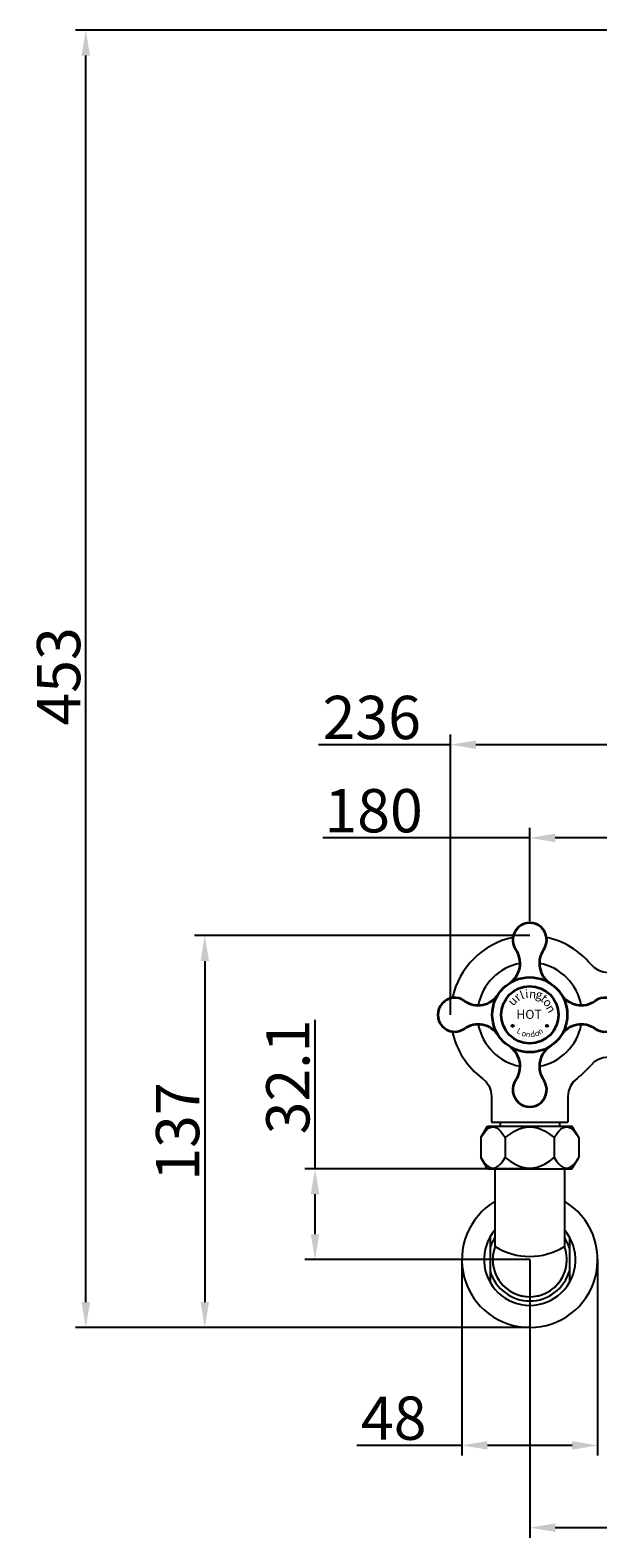
# Model space of a CAD drawing. Units: inches. Extents: x 27919 to 28907, y -2735 to -2202.
# Drawn here: x 27919 to 28120, y -2735 to -2202 of the extents above; entities that cross this region are included whole.
import ezdxf

# ---------------------------------------------------------------- set-up
doc = ezdxf.new("R2010")
doc.units = ezdxf.units.IN
doc.header["$LTSCALE"] = 1.21
doc.header["$MEASUREMENT"] = 0
doc.header["$PDMODE"] = 3
doc.header["$PDSIZE"] = 0.3125
doc.layers.get('0').update_dxf_attribs({"linetype": 'CONTINUOUS'})
doc.layers.get('Defpoints').update_dxf_attribs({"linetype": 'CONTINUOUS', "lineweight": 50})
for name, color, linetype in [('8002009-432_DXF_CONTINUOUS', 7, 'CONTINUOUS'), ('8002009-443_DXF_CONTINUOUS', 7, 'CONTINUOUS'), ('BREP_6_DXF_CONTINUOUS_LINE', 7, 'CONTINUOUS'), ('LK_DXF_CONTINUOUS_LINE', 7, 'CONTINUOUS')]:
    doc.layers.add(name, color=color, linetype=linetype)
doc.layers.add('粗实线', color=7, linetype='CONTINUOUS', lineweight=35)
doc.styles.get("Standard").update_dxf_attribs({"font": 'ARIAL.TTF'})
doc.styles.add('标注文字', font='txt')
doc.styles.add('样式 1', font='txt')
doc.dimstyles.new('2', dxfattribs={"dimscale": 1.8, "dimtxt": 8.5, "dimasz": 5, "dimexe": 2, "dimexo": 0, "dimgap": 1, "dimtad": 1, "dimdec": 1, "dimdsep": 46, "dimtxsty": 'Standard', "dimcen": 0, "dimclrt": 7, "dimadec": 1, "dimazin": 2, "dimtfac": 1, "dimtdec": 1, "dimtofl": 0, "dimtmove": 0, "dimatfit": 3, "dimfxl": 6.336, "dimtolj": 1, "dimtzin": 0, "dimlwd": -1, "dimlwe": -1, "dimarcsym": 0})

# ---------------------------------------------------------------- blocks, each defined once
blk = doc.blocks.new('*D0')
at = {"color": 0}
for p, q in [((28020.08, -2604.21), (28020.08, -2551.59)), ((28095.95, -2604.21), (28016.48, -2604.21)), ((28020.08, -2627.35), (28020.08, -2613.21)), ((28095.95, -2636.35), (28016.48, -2636.35))]:
    blk.add_line(p, q, dxfattribs=at)
for points in [[(28018.58, -2613.21), (28021.58, -2613.21), (28020.08, -2604.21)], [(28018.58, -2627.35), (28021.58, -2627.35), (28020.08, -2636.35)]]:
    blk.add_solid(points, dxfattribs=at)
at = {"layer": 'Defpoints', "color": 0}
for p in [(28020.08, -2604.21), (28095.95, -2604.21), (28095.95, -2636.35)]:
    blk.add_point(p, dxfattribs=at)
at = {"color": 7, "insert": (28010.46, -2571.78), "char_height": 15.3, "attachment_point": 5, "rotation": 90}
blk.add_mtext('\\A1;32.1', dxfattribs=at)
blk = doc.blocks.new('*D1')
at = {"color": 0}
for p, q in [((28067.95, -2549.81), (28067.95, -2450.74)), ((28303.95, -2549.81), (28303.95, -2450.74)), ((28067.95, -2454.34), (28021.29, -2454.34)), ((28294.95, -2454.34), (28076.95, -2454.34))]:
    blk.add_line(p, q, dxfattribs=at)
for points in [[(28076.95, -2452.84), (28076.95, -2455.84), (28067.95, -2454.34)], [(28294.95, -2452.84), (28294.95, -2455.84), (28303.95, -2454.34)]]:
    blk.add_solid(points, dxfattribs=at)
at = {"layer": 'Defpoints', "color": 0}
for p in [(28303.95, -2454.34), (28067.95, -2549.81), (28303.95, -2549.81)]:
    blk.add_point(p, dxfattribs=at)
at = {"color": 7, "insert": (28040.12, -2444.72), "char_height": 15.3, "attachment_point": 5}
blk.add_mtext('\\A1;236', dxfattribs=at)
blk = doc.blocks.new('*D2')
at = {"color": 0}
for p, q in [((28095.95, -2487.28), (28022.82, -2487.28)), ((28095.95, -2516.75), (28095.95, -2483.68)), ((28266.95, -2487.28), (28104.95, -2487.28)), ((28275.95, -2516.75), (28275.95, -2483.68))]:
    blk.add_line(p, q, dxfattribs=at)
for points in [[(28104.95, -2485.78), (28104.95, -2488.78), (28095.95, -2487.28)], [(28266.95, -2485.78), (28266.95, -2488.78), (28275.95, -2487.28)]]:
    blk.add_solid(points, dxfattribs=at)
at = {"layer": 'Defpoints', "color": 0}
for p in [(28275.95, -2487.28), (28095.95, -2516.75), (28275.95, -2516.75)]:
    blk.add_point(p, dxfattribs=at)
at = {"color": 7, "insert": (28040.77, -2477.67), "char_height": 15.3, "attachment_point": 5}
blk.add_mtext('\\A1;180', dxfattribs=at)
blk = doc.blocks.new('*D6')
at = {"color": 0}
for p, q in [((28095.95, -2521.81), (27977.51, -2521.81)), ((27981.11, -2530.81), (27981.11, -2651.33)), ((28095.95, -2660.33), (27977.51, -2660.33))]:
    blk.add_line(p, q, dxfattribs=at)
for points in [[(27979.61, -2530.81), (27982.61, -2530.81), (27981.11, -2521.81)], [(27979.61, -2651.33), (27982.61, -2651.33), (27981.11, -2660.33)]]:
    blk.add_solid(points, dxfattribs=at)
at = {"layer": 'Defpoints', "color": 0}
for p in [(28095.95, -2521.81), (27981.11, -2660.33), (28095.95, -2660.33)]:
    blk.add_point(p, dxfattribs=at)
at = {"color": 7, "insert": (27971.5, -2591.07), "char_height": 15.3, "attachment_point": 5, "rotation": 90}
blk.add_mtext('\\A1;137', dxfattribs=at)
blk = doc.blocks.new('*D7')
at = {"color": 0}
for p, q in [((28316.31, -2201.8), (27935.46, -2201.8)), ((27939.06, -2651.33), (27939.06, -2210.8)), ((28064.89, -2660.33), (27935.46, -2660.33))]:
    blk.add_line(p, q, dxfattribs=at)
for points in [[(27937.56, -2210.8), (27940.56, -2210.8), (27939.06, -2201.8)], [(27937.56, -2651.33), (27940.56, -2651.33), (27939.06, -2660.33)]]:
    blk.add_solid(points, dxfattribs=at)
at = {"layer": 'Defpoints', "color": 0}
for p in [(27939.06, -2201.8), (28316.31, -2201.8), (28064.89, -2660.33)]:
    blk.add_point(p, dxfattribs=at)
at = {"color": 7, "insert": (27929.45, -2430.2), "char_height": 15.3, "attachment_point": 5, "rotation": 90}
blk.add_mtext('\\A1;453', dxfattribs=at)
blk = doc.blocks.new('*D8')
at = {"color": 0}
for p, q in [((28071.96, -2636.35), (28071.96, -2705.59)), ((28119.93, -2636.35), (28119.93, -2705.59)), ((28071.96, -2701.99), (28034.8, -2701.99)), ((28110.93, -2701.99), (28080.96, -2701.99))]:
    blk.add_line(p, q, dxfattribs=at)
for points in [[(28080.96, -2700.49), (28080.96, -2703.49), (28071.96, -2701.99)], [(28110.93, -2700.49), (28110.93, -2703.49), (28119.93, -2701.99)]]:
    blk.add_solid(points, dxfattribs=at)
at = {"layer": 'Defpoints', "color": 0}
for p in [(28071.96, -2636.35), (28119.93, -2636.35), (28119.93, -2701.99)]:
    blk.add_point(p, dxfattribs=at)
at = {"color": 7, "insert": (28047.88, -2692.37), "char_height": 15.3, "attachment_point": 5}
blk.add_mtext('\\A1;48', dxfattribs=at)
blk = doc.blocks.new('*D13')
at = {"color": 0}
for p, q in [((28095.95, -2636.35), (28095.95, -2734.67)), ((28275.95, -2636.35), (28275.95, -2734.67)), ((28104.95, -2731.07), (28266.95, -2731.07))]:
    blk.add_line(p, q, dxfattribs=at)
for points in [[(28104.95, -2729.57), (28104.95, -2732.57), (28095.95, -2731.07)], [(28266.95, -2729.57), (28266.95, -2732.57), (28275.95, -2731.07)]]:
    blk.add_solid(points, dxfattribs=at)
at = {"layer": 'Defpoints', "color": 0}
for p in [(28095.95, -2636.35), (28275.95, -2636.35), (28275.95, -2731.07)]:
    blk.add_point(p, dxfattribs=at)
at = {"color": 7, "insert": (28185.95, -2721.46), "char_height": 15.3, "attachment_point": 5}
blk.add_mtext('\\A1;180', dxfattribs=at)

msp = doc.modelspace()

# ---------------------------------------------------------------- hatches: boundary and pattern name
h = msp.add_hatch(color=251)
h.paths.add_polyline_path([(28101.62, -2553.7, 1), (28102.42, -2553.7, 1)])
h.paths.add_polyline_path([(28089.47, -2553.7, 1), (28090.27, -2553.7, 1)])

# ---------------------------------------------------------------- linework, layer by layer
msp.add_line((28083.7, -2631.7), (28083.7, -2604.21))
at = {"lineweight": -3}
for p, q in [((28108.2, -2604.21), (28108.2, -2631.7)), ((28081.95, -2628.28), (28081.95, -2644.42)), ((28109.95, -2628.28), (28109.95, -2644.42))]:
    msp.add_line(p, q, dxfattribs=at)
at = {"color": 251}
for centre in [(28089.87, -2553.7), (28102.02, -2553.7)]:
    msp.add_circle(centre, 0.4, dxfattribs=at)
at = {"lineweight": -3}
for centre, radius, start, end in [((28095.95, -2636.35), 23.99, 120.7087, 59.2913), ((28095.95, -2636.35), 16.16, 139.2923, 40.7077), ((28095.95, -2636.35), 14.58, 147.1504, 163.7626), ((28095.95, -2636.35), 13.1, 159.2467, 20.7533), ((28095.95, -2612.1), 23.12, 237.9986, 302.0014), ((28095.95, -2636.35), 14.58, 16.2374, 32.8496), ((28095.95, -2636.35), 13.1, 180, 0), ((28095.95, -2636.35), 14.58, 196.2374, 343.7626)]:
    msp.add_arc(centre, radius, start, end, dxfattribs=at)
at = {"layer": '8002009-432_DXF_CONTINUOUS', "color": 7, "linetype": 'Continuous'}
for p, q in [((28078.62, -2593.21), (28081.06, -2589.21)), ((28081.06, -2589.21), (28110.83, -2589.21)), ((28113.27, -2593.21), (28110.83, -2589.21)), ((28078.62, -2593.21), (28078.62, -2600.21)), ((28087.29, -2593.21), (28087.29, -2600.21)), ((28104.61, -2593.21), (28104.61, -2600.21)), ((28113.27, -2593.21), (28113.27, -2600.21)), ((28081.06, -2604.21), (28078.62, -2600.21)), ((28110.83, -2604.21), (28113.27, -2600.21)), ((28081.06, -2604.21), (28110.83, -2604.21))]:
    msp.add_line(p, q, dxfattribs=at)
for points in [[(28078.62, -2593.21), (28079.47, -2591.94), (28080.25, -2590.96), (28080.97, -2590.25), (28081.66, -2589.77), (28082.31, -2589.5), (28082.95, -2589.41), (28083.6, -2589.5), (28084.25, -2589.77), (28084.93, -2590.25), (28085.66, -2590.96), (28086.44, -2591.94), (28087.29, -2593.21)], [(28087.29, -2593.21), (28088.97, -2591.94), (28090.53, -2590.96), (28091.98, -2590.25), (28093.35, -2589.77), (28094.66, -2589.5), (28095.95, -2589.41), (28097.23, -2589.5), (28098.54, -2589.77), (28099.9, -2590.25), (28101.36, -2590.96), (28102.92, -2591.94), (28104.61, -2593.21)], [(28104.61, -2593.21), (28105.45, -2591.94), (28106.23, -2590.96), (28106.96, -2590.25), (28107.64, -2589.77), (28108.29, -2589.5), (28108.94, -2589.41), (28109.58, -2589.5), (28110.23, -2589.77), (28110.92, -2590.25), (28111.64, -2590.96), (28112.42, -2591.94), (28113.27, -2593.21)], [(28078.62, -2600.21), (28079.47, -2601.49), (28080.25, -2602.47), (28080.98, -2603.18), (28081.66, -2603.65), (28082.31, -2603.93), (28082.96, -2604.02), (28083.6, -2603.93), (28084.25, -2603.65), (28084.93, -2603.18), (28085.66, -2602.47), (28086.44, -2601.49), (28087.29, -2600.21)], [(28087.29, -2600.21), (28088.97, -2601.49), (28090.54, -2602.47), (28091.99, -2603.18), (28093.35, -2603.65), (28094.66, -2603.93), (28095.95, -2604.02), (28097.23, -2603.93), (28098.54, -2603.65), (28099.9, -2603.18), (28101.35, -2602.47), (28102.92, -2601.49), (28104.61, -2600.21)], [(28104.61, -2600.21), (28105.45, -2601.49), (28106.23, -2602.47), (28106.96, -2603.18), (28107.64, -2603.65), (28108.29, -2603.93), (28108.94, -2604.02), (28109.58, -2603.93), (28110.23, -2603.65), (28110.91, -2603.18), (28111.64, -2602.47), (28112.42, -2601.49), (28113.27, -2600.21)]]:
    msp.add_lwpolyline(points, dxfattribs=at)
at = {"layer": '8002009-443_DXF_CONTINUOUS', "color": 7, "linetype": 'Continuous'}
for p, q in [((28085.45, -2587.81), (28085.45, -2589.21)), ((28106.45, -2587.81), (28106.45, -2589.21))]:
    msp.add_line(p, q, dxfattribs=at)
at = {"layer": 'BREP_6_DXF_CONTINUOUS_LINE', "color": 7, "linetype": 'Continuous'}
msp.add_line((28082.45, -2587.81), (28109.45, -2587.81), dxfattribs=at)
at = {"layer": 'LK_DXF_CONTINUOUS_LINE', "color": 7, "linetype": 'Continuous'}
for p, q in [((28082.45, -2578.69), (28082.45, -2587.81)), ((28109.45, -2578.69), (28109.45, -2587.81))]:
    msp.add_line(p, q, dxfattribs=at)
for points in [[(28117.49, -2531.92), (28118.74, -2533.14), (28120.22, -2534.05), (28121.88, -2534.62), (28123.64, -2534.81)], [(28123.64, -2564.81), (28121.91, -2565), (28120.26, -2565.56), (28118.76, -2566.47), (28117.49, -2567.7)], [(28079.22, -2572.27), (28080.57, -2573.54), (28081.58, -2575.08), (28082.22, -2576.82), (28082.44, -2578.69)], [(28112.67, -2572.27), (28111.32, -2573.54), (28110.31, -2575.08), (28109.67, -2576.82), (28109.45, -2578.69)]]:
    msp.add_lwpolyline(points, dxfattribs=at)
for radius, start, end in [(28, 102.2183, 167.7817), (28, 39.7087, 77.7817), (18.5, 100.6046, 169.3954), (18.5, 10.3263, 79.3954), (28, 192.2183, 233.3279), (18.5, 190.6046, 259.3954), (18.5, 280.6046, 349.3954), (28, 306.6722, 320.2932)]:
    msp.add_arc((28095.95, -2549.81), radius, start, end, dxfattribs=at)
at = {"layer": '粗实线'}
for radius in [13.26, 10.12]:
    msp.add_circle((28095.95, -2549.81), radius, dxfattribs=at)
for centre, radius, start, end in [((28095.95, -2523.3), 5.99, 325.3207, 214.6793), ((28083.99, -2531.57), 8.55, 303.2377, 34.6793), ((28107.9, -2531.57), 8.55, 145.3207, 236.7623), ((28111.34, -2534.12), 12.83, 144.9032, 146.9319), ((28069.43, -2549.81), 5.99, 55.3207, 304.6793), ((28077.7, -2537.86), 8.55, 235.3207, 326.7623), ((28080.25, -2534.42), 12.83, 234.9032, 236.9319), ((28114.19, -2537.86), 8.55, 213.2377, 304.6793), ((28122.46, -2549.81), 5.99, 235.3207, 124.6793), ((28077.7, -2561.77), 8.55, 33.2377, 124.6793), ((28114.19, -2561.77), 8.55, 55.3207, 146.7623), ((28111.64, -2565.21), 12.83, 54.9032, 56.9319), ((28083.99, -2568.05), 8.55, 325.3207, 56.7623), ((28107.9, -2568.05), 8.55, 123.2377, 214.6793), ((28095.95, -2576.33), 5.99, 145.3207, 34.6793), ((28080.55, -2565.51), 12.83, 324.9032, 326.9319)]:
    msp.add_arc(centre, radius, start, end, dxfattribs=at)

# ---------------------------------------------------------------- texts
at = {"color": 251, "attachment_point": 1, "style": '标注文字'}
for s, insert, char_height, width, rotation in [('{\\fCG Times|b0|i0|c0|p18;l}', (28092.12, -2541.7), 3, 29.0967, 21.5081), ('{\\fCG Times|b0|i0|c0|p18;i}', (28094.2, -2540.97), 3, 29.0967, 4.956), ('{\\fCG Times|b0|i0|c0|p18;n}', (28095.89, -2540.84), 3, 29.0967, 354.878), ('{\\fCG Times|b0|i0|c0|p18;g}', (28098.53, -2540.89), 3, 29.0967, 345.7831), ('{\\fCG Times|b0|i0|c0|p18;u}', (28087.9, -2544.79), 3, 29.0967, 46.5133), ('{\\fCG Times|b0|i0|c0|p18;r}', (28089.99, -2542.85), 3, 29.0967, 39.5002), ('{\\fCG Times|b0|i0|c0|p18;t}', (28101.47, -2542.28), 3, 29.0967, 318.0024), ('{\\fCG Times|b0|i0|c0|p18;o}', (28102.77, -2543.55), 3, 29.0967, 308.8575), ('{\\fCG Times|b0|i0|c0|p18;n}', (28104.2, -2545.83), 3, 29.0967, 298.2099), ('L', (28092.12, -2554.29), 2, 19.3978, 330.3081), ('o', (28093.75, -2555.19), 2, 19.3978, 331.1171), ('n', (28094.8, -2555.54), 2, 19.3978, 347.5286), ('d', (28095.95, -2555.84), 2, 19.3978, 10.3043), ('o', (28097.51, -2555.5), 2, 19.3978, 10.7013), ('{\\fCG Times|b0|i0|c0|p18;n}', (28098.41, -2555.22), 2, 19.3978, 33.1971)]:
    msp.add_mtext(s, dxfattribs=dict(at, insert=insert, char_height=char_height, width=width, rotation=rotation))
at = {"color": 251, "insert": (28091.18, -2548.04), "char_height": 3.2, "width": 15.4055, "attachment_point": 1, "style": '样式 1'}
msp.add_mtext('{\\fCG Times|b0|i0|c0|p18;HOT}', dxfattribs=at)

# ---------------------------------------------------------------- dimensions: what is measured, and where the dimension line sits
dim = msp.add_linear_dim(base=(27939.06, -2201.8), p1=(28064.89, -2660.33), p2=(28316.31, -2201.8), angle=90, text='453', dimstyle='2')
dim.commit()
dim.dimension.update_dxf_attribs({"geometry": '*D7', "text_midpoint": (27939.06, -2430.2), "dimtype": 160})
for base, p1, p2, picture, middle in [((28303.95, -2454.34), (28067.95, -2549.81), (28303.95, -2549.81), '*D1', (28040.12, -2454.34)), ((28275.95, -2487.28), (28095.95, -2516.75), (28275.95, -2516.75), '*D2', (28040.77, -2487.28)), ((28119.93, -2701.99), (28071.96, -2636.35), (28119.93, -2636.35), '*D8', (28047.88, -2701.99)), ((28275.95, -2731.07), (28095.95, -2636.35), (28275.95, -2636.35), '*D13', (28185.95, -2731.07))]:
    dim = msp.add_linear_dim(base=base, p1=p1, p2=p2, dimstyle='2')
    dim.commit()
    dim.dimension.update_dxf_attribs({"geometry": picture, "text_midpoint": middle, "dimtype": 160})
dim = msp.add_linear_dim(base=(27981.11, -2660.33), p1=(28095.95, -2521.81), p2=(28095.95, -2660.33), angle=90, text='137', dimstyle='2')
dim.commit()
dim.dimension.update_dxf_attribs({"geometry": '*D6', "text_midpoint": (27971.5, -2591.07)})
dim = msp.add_linear_dim(base=(28020.08, -2604.21), p1=(28095.95, -2636.35), p2=(28095.95, -2604.21), angle=90, dimstyle='2')
dim.commit()
dim.dimension.update_dxf_attribs({"geometry": '*D0', "text_midpoint": (28020.08, -2571.78), "dimtype": 160})

doc.saveas('drawing.dxf')
